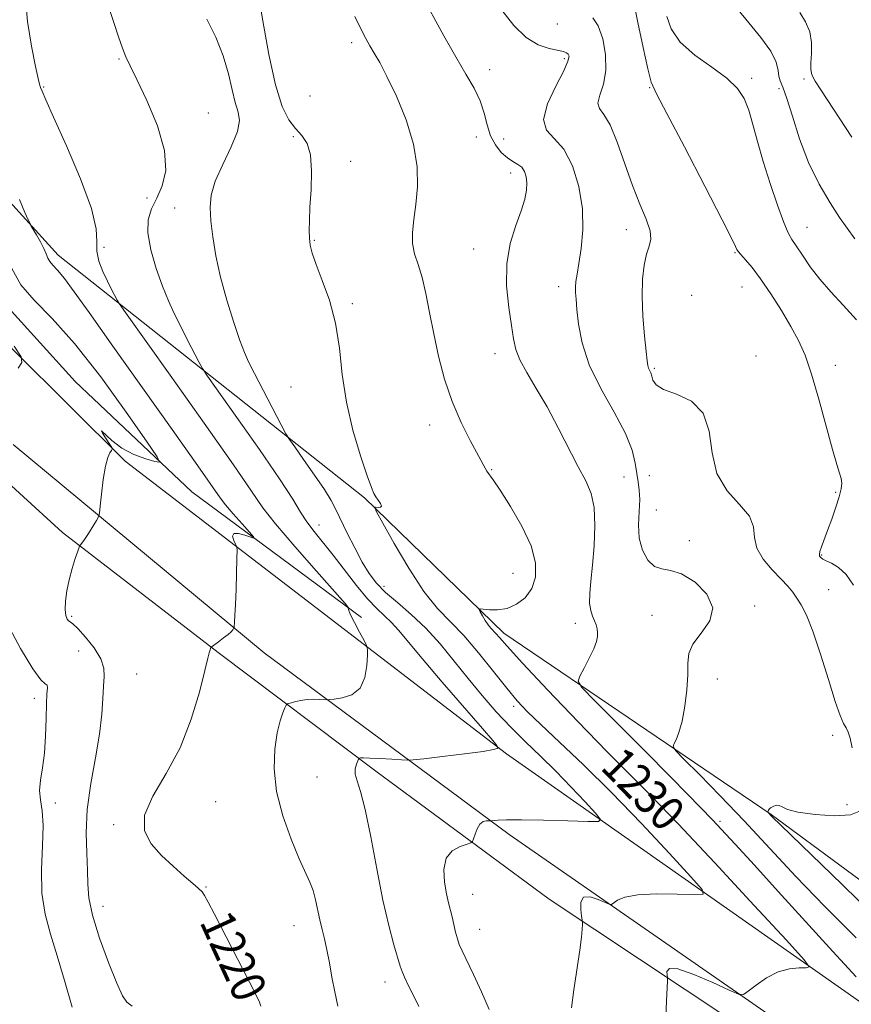
# Model space of a CAD drawing. Extents: x 2064800 to 2067700, y 329800 to 332700.
# Drawn here: x 2066271 to 2066464, y 330197 to 330426 of the extents above; entities that cross this region are included whole.
import ezdxf
from ezdxf.enums import TextEntityAlignment as Align

# ---------------------------------------------------------------- set-up
doc = ezdxf.new("R2010")
doc.units = 0
doc.header["$MEASUREMENT"] = 0
for name, color, linetype, lineweight in [('DTM HARD BREAKLINE', 7, 'Continuous', 0), ('DTM SPOT ELEVATION', 2, 'Continuous', 13), ('INDEX CONTOUR', 41, 'Continuous', 13), ('INDEX CONTOUR LABEL', 244, 'Continuous', 0), ('INTERMEDIATE CONTOUR', 44, 'Continuous', 0)]:
    doc.layers.add(name, color=color, linetype=linetype, lineweight=lineweight)
doc.styles.add('Style-ITALICS', font='ITALICS.shx')

msp = doc.modelspace()

# ---------------------------------------------------------------- linework, layer by layer
at = {"layer": 'DTM HARD BREAKLINE'}
for points in [[(2066351.18, 330314.65, 1227.82), (2066383.6, 330283.19, 1230.48), (2066445.87, 330240.94, 1236.07), (2066498.2, 330202.29, 1238.59), (2066566.56, 330160.27, 1241.79), (2066624.99, 330117.6, 1247.53), (2066682.79, 330078.16, 1250.8), (2066725.1, 330053.45, 1253.05), (2066759.67, 330036.19, 1257.27), (2066769.99, 330039.29, 1257.67), (2066775.13, 330064.46, 1259.62), (2066781.42, 330214.76, 1277.85), (2066793.42, 330321.08, 1281.11), (2066800.59, 330421.5, 1286.1), (2066808.28, 330536.32, 1292.65), (2066812.31, 330617.05, 1297.4), (2066818.05, 330719.28, 1298.21), (2066819.41, 330767.96, 1298.65), (2066822.37, 330859.22, 1293.02), (2066820.46, 330951.08, 1288.07), (2066797.47, 331039.57, 1282.02), (2066789.29, 331090.42, 1276.39)], [(2066797.3, 331067.99, 1277.33), (2066805.15, 331033.55, 1279.99), (2066819.35, 330980.99, 1284.57), (2066828.86, 330937.08, 1288.08), (2066831.07, 330902, 1290.5), (2066829.15, 330846.13, 1294.31), (2066826.7, 330776.74, 1297.96), (2066822.44, 330705.13, 1298.24), (2066815.65, 330618.38, 1296.73), (2066812.48, 330532.45, 1292.61), (2066806.14, 330436.22, 1286.48), (2066800.93, 330355.73, 1283.22), (2066798.77, 330269.4, 1277.73), (2066785.28, 330039.63, 1253.71), (2066774.86, 330027.47, 1252.22), (2066757.13, 330023.75, 1250.06), (2066730.46, 330033.69, 1248.55), (2066655.81, 330077.86, 1243.21), (2066562.95, 330132.41, 1237.72), (2066471.87, 330193.63, 1231.37), (2066384.22, 330255.08, 1224.13), (2066295.52, 330323.17, 1218.28), (2066230.64, 330387.55, 1211.99)], [(2066351.18, 330314.65, 1227.82), (2066279.89, 330371.14, 1220.56), (2066238.31, 330416.9, 1216.91)], [(2066266.03, 330361.39, 1217.13), (2066283.88, 330341.72, 1216.1), (2066311.04, 330316.05, 1218.65), (2066350.53, 330286.82, 1222.26)], [(2066250.79, 330334.04, 1215.57), (2066280.95, 330306.63, 1217.74), (2066317.19, 330278.63, 1220.11), (2066353.84, 330251.05, 1224.47), (2066394.15, 330221.25, 1227.21), (2066446.86, 330186.25, 1232.54), (2066471.5, 330168.34, 1233.41), (2066509.96, 330141.98, 1235.22), (2066547.2, 330118.66, 1236.82), (2066609.47, 330078.03, 1240.84), (2066667.04, 330042.85, 1242.74), (2066721.78, 330008.87, 1246.43), (2066731.99, 330000, 1246.613)], [(2066269.43, 330327.11, 1216.72), (2066327.89, 330278.56, 1220.45), (2066384.89, 330236.28, 1226.45), (2066472.2, 330175.72, 1232.17), (2066539.76, 330131.68, 1236.45), (2066653.9, 330059.5, 1244.03), (2066735.07, 330009.44, 1248.27), (2066747.829, 330000, 1248.357)]]:
    msp.add_polyline3d(points, dxfattribs=at)
at = {"layer": 'DTM SPOT ELEVATION'}
for p in [(2066396.1, 330424.91, 1235.1), (2066348.26, 330420.63, 1229.6), (2066294.09, 330416.79, 1223.9), (2066397.73, 330416.91, 1233.7), (2066380.35, 330414.32, 1232.7), (2066441.34, 330412.28, 1240.4), (2066453.47, 330412.16, 1243.7), (2066276.54, 330410.31, 1222.1), (2066417.56, 330410.13, 1237.9), (2066447.64, 330409.91, 1241.5), (2066338.55, 330408.18, 1229.7), (2066314.87, 330404.21, 1224.7), (2066334.63, 330398.7, 1227.7), (2066377.24, 330398.62, 1231.2), (2066383.62, 330398.15, 1233.1), (2066347.97, 330393.01, 1228.5), (2066385.22, 330390.24, 1231.4), (2066300.62, 330384.42, 1223.4), (2066307.03, 330382.14, 1225.3), (2066454.22, 330377.63, 1240.8), (2066412.12, 330377.1, 1235.3), (2066290.56, 330373, 1222.5), (2066339.51, 330374.56, 1228.1), (2066376.64, 330372.6, 1231.3), (2066437.45, 330371.72, 1237.9), (2066396.4, 330363.83, 1233.5), (2066439.08, 330363.72, 1237.1), (2066427.33, 330361.82, 1237.6), (2066348.39, 330359.84, 1228.2), (2066381.57, 330348.25, 1231.4), (2066442.32, 330347.68, 1236.5), (2066460.75, 330345.53, 1238.7), (2066418.66, 330344.79, 1236.2), (2066334.14, 330340.44, 1227.2), (2066366.37, 330331.65, 1229.4), (2066380.8, 330321.24, 1230.1), (2066417.5, 330319.85, 1235.2), (2066411.58, 330319.53, 1232.9), (2066460.83, 330315.96, 1237.8), (2066419.14, 330311.8, 1234.9), (2066340.62, 330308.36, 1224.7), (2066426.79, 330304.67, 1234.3), (2066457.62, 330301.33, 1238.1), (2066385.73, 330297.05, 1229.1), (2066355.78, 330294.04, 1226.6), (2066459.25, 330293.3, 1237.4), (2066441.98, 330289.48, 1234.2), (2066283.04, 330287.07, 1218.2), (2066418.1, 330287.33, 1233.4), (2066400.29, 330285.43, 1231.5), (2066284.67, 330278.98, 1216.8), (2066298.18, 330273.69, 1219.2), (2066433.3, 330272.49, 1234.6), (2066274.38, 330268.02, 1215.6), (2066385.91, 330266.11, 1227.6), (2066460.19, 330259.37, 1235.6), (2066340.15, 330249.71, 1223.3), (2066279.28, 330243.66, 1216.3), (2066316.59, 330243.94, 1220.5), (2066463.46, 330243.22, 1235.7), (2066292.8, 330238.6, 1219.9), (2066433.91, 330239.33, 1232.3), (2066314.34, 330224.11, 1220.1), (2066376.37, 330222.36, 1226.8), (2066290.39, 330219.58, 1218.7), (2066334.8, 330215.05, 1221.2), (2066378.03, 330214.24, 1226.8), (2066355.98, 330202.01, 1223.4)]:
    msp.add_point(p, dxfattribs=at)
at = {"layer": 'INDEX CONTOUR'}
for points in [[(2066348.977, 330426.716, 1230), (2066350.411, 330423.697, 1230), (2066351.514, 330421.553, 1230), (2066352.478, 330419.86, 1230), (2066353.494, 330418.178, 1230), (2066354.751, 330415.985, 1230), (2066356.442, 330412.742, 1230), (2066358.632, 330408.118, 1230), (2066360.882, 330402.616, 1230), (2066362.626, 330396.952, 1230), (2066363.45, 330391.721, 1230), (2066363.527, 330387.055, 1230), (2066363.184, 330382.971, 1230), (2066362.726, 330379.464, 1230), (2066362.389, 330376.448, 1230), (2066362.391, 330373.818, 1230), (2066362.876, 330371.424, 1230), (2066363.697, 330368.929, 1230), (2066364.63, 330365.952, 1230), (2066365.508, 330362.205, 1230), (2066366.374, 330357.779, 1230), (2066367.323, 330352.86, 1230), (2066368.45, 330347.638, 1230), (2066369.842, 330342.314, 1230), (2066371.585, 330337.095, 1230), (2066373.684, 330332.208, 1230), (2066375.812, 330327.977, 1230), (2066379.254, 330321.6, 1230), (2066379.674, 330320.892, 1230), (2066381.135, 330318.822, 1230), (2066382.754, 330316.435, 1230), (2066385.176, 330312.672, 1230), (2066387.833, 330308.102, 1230), (2066389.983, 330303.502, 1230), (2066391.039, 330299.512, 1230), (2066391.036, 330296.208, 1230), (2066390.159, 330293.526, 1230), (2066388.603, 330291.413, 1230), (2066386.598, 330289.876, 1230), (2066384.384, 330288.934, 1230), (2066382.197, 330288.564, 1230), (2066380.274, 330288.574, 1230), (2066378.09, 330288.798, 1230), (2066377.909, 330288.647, 1230), (2066378.151, 330288.145, 1230), (2066378.666, 330287.228, 1230), (2066379.326, 330286.109, 1230), (2066380.009, 330285.065, 1230), (2066380.622, 330284.302, 1230), (2066381.803, 330283.081, 1230), (2066382.63, 330282.134, 1230), (2066384.409, 330280.124, 1230), (2066388.005, 330276.202, 1230), (2066393.883, 330269.932, 1230), (2066400.921, 330262.534, 1230), (2066407.598, 330255.641, 1230), (2066412.911, 330250.311, 1230), (2066417.927, 330245.301, 1230), (2066424.232, 330238.792, 1230), (2066432.768, 330229.693, 1230), (2066441.91, 330219.811, 1230), (2066449.39, 330211.676, 1230), (2066453.491, 330207.161, 1230), (2066454.689, 330205.508, 1230), (2066454.012, 330205.299, 1230), (2066452.357, 330205.309, 1230), (2066450.101, 330205.076, 1230), (2066447.494, 330204.33, 1230), (2066444.799, 330202.929, 1230), (2066442.352, 330201.258, 1230), (2066440.506, 330199.83, 1230), (2066439.389, 330199.083, 1230), (2066438.238, 330199.153, 1230), (2066436.068, 330200.098, 1230), (2066432.28, 330201.84, 1230), (2066427.851, 330203.738, 1230), (2066424.146, 330205.015, 1230), (2066422.18, 330205.124, 1230), (2066421.58, 330204.454, 1230), (2066421.62, 330203.626, 1230), (2066421.701, 330203.048, 1230), (2066421.7, 330202.25, 1230), (2066421.47, 330197.539, 1230), (2066421.321, 330193.927, 1230)], [(2066421.546, 330426.723, 1240), (2066422.539, 330423.809, 1240), (2066424.704, 330420.686, 1240), (2066428.109, 330417.683, 1240), (2066432.036, 330414.887, 1240), (2066435.568, 330412.325, 1240), (2066438.01, 330409.969, 1240), (2066439.559, 330407.574, 1240), (2066440.633, 330404.849, 1240), (2066441.607, 330401.542, 1240), (2066442.673, 330397.587, 1240), (2066443.981, 330392.963, 1240), (2066445.604, 330387.794, 1240), (2066447.31, 330382.781, 1240), (2066448.786, 330378.77, 1240), (2066449.833, 330376.313, 1240), (2066450.683, 330374.797, 1240), (2066451.681, 330373.315, 1240), (2066453.103, 330371.166, 1240), (2066454.959, 330368.462, 1240), (2066457.194, 330365.522, 1240), (2066459.757, 330362.576, 1240), (2066462.618, 330359.508, 1240), (2066465.745, 330356.119, 1240)], [(2066270.9, 330384.097, 1220), (2066272.179, 330381.106, 1220), (2066272.949, 330379.39, 1220), (2066273.366, 330378.487, 1220), (2066273.667, 330377.908, 1220), (2066274.862, 330375.874, 1220), (2066275.77, 330374.274, 1220), (2066276.584, 330372.706, 1220), (2066277.133, 330371.443, 1220), (2066277.54, 330370.454, 1220), (2066277.999, 330369.628, 1220), (2066278.695, 330368.807, 1220), (2066279.773, 330367.638, 1220), (2066281.369, 330365.72, 1220), (2066283.677, 330362.616, 1220), (2066287.135, 330357.759, 1220), (2066292.239, 330350.54, 1220), (2066306.415, 330330.586, 1220), (2066312.41, 330322.116, 1220), (2066317.611, 330314.689, 1220), (2066318.887, 330313.05, 1220), (2066320.682, 330310.939, 1220), (2066322.728, 330308.598, 1220), (2066324.447, 330306.655, 1220), (2066325.364, 330305.589, 1220), (2066325.436, 330305.292, 1220), (2066324.722, 330305.51, 1220), (2066323.369, 330305.974, 1220), (2066321.86, 330306.366, 1220), (2066320.763, 330306.352, 1220), (2066320.483, 330305.722, 1220), (2066320.771, 330304.759, 1220), (2066321.215, 330303.869, 1220), (2066321.483, 330303.269, 1220), (2066321.564, 330302.419, 1220), (2066321.529, 330300.594, 1220), (2066321.319, 330293.419, 1220), (2066321.191, 330289.802, 1220), (2066321.07, 330287.291, 1220), (2066320.968, 330285.79, 1220), (2066320.849, 330284.577, 1220), (2066320.803, 330284.379, 1220), (2066320.714, 330284.218, 1220), (2066320.53, 330283.947, 1220), (2066320.148, 330283.509, 1220), (2066319.455, 330282.872, 1220), (2066318.405, 330282.041, 1220), (2066317.24, 330281.176, 1220), (2066315.733, 330280.087, 1220), (2066315.522, 330279.91, 1220), (2066315.461, 330279.794, 1220), (2066315.216, 330279.071, 1220), (2066315.079, 330278.609, 1220), (2066314.753, 330277.327, 1220), (2066314.05, 330274.438, 1220), (2066312.803, 330269.459, 1220), (2066310.909, 330263.133, 1220), (2066308.281, 330256.509, 1220), (2066305.018, 330250.466, 1220), (2066301.934, 330245.212, 1220), (2066300.023, 330240.783, 1220), (2066300.013, 330237.165, 1220), (2066301.534, 330234.143, 1220), (2066303.946, 330231.449, 1220), (2066306.65, 330228.901, 1220), (2066309.218, 330226.638, 1220), (2066311.26, 330224.884, 1220), (2066312.503, 330223.789, 1220), (2066313.392, 330222.939, 1220), (2066313.606, 330222.71, 1220), (2066314.011, 330222.075, 1220), (2066314.854, 330220.538, 1220), (2066316.303, 330217.762, 1220), (2066324.456, 330201.945, 1220), (2066325.914, 330199.038, 1220), (2066326.738, 330197.261, 1220), (2066327.087, 330196.336, 1220)]]:
    msp.add_polyline3d(points, dxfattribs=at)
at = {"layer": 'INTERMEDIATE CONTOUR'}
for points in [[(2066326.491, 330432.219, 1228), (2066327.577, 330425.687, 1228), (2066328.965, 330417.882, 1228), (2066330.505, 330410.747, 1228), (2066332.072, 330405.774, 1228), (2066333.63, 330402.658, 1228), (2066335.167, 330400.647, 1228), (2066336.639, 330399.016, 1228), (2066337.875, 330397.158, 1228), (2066338.673, 330394.497, 1228), (2066338.909, 330390.692, 1228), (2066338.771, 330386.346, 1228), (2066338.524, 330382.296, 1228), (2066338.382, 330379.188, 1228), (2066338.365, 330376.899, 1228), (2066338.434, 330375.114, 1228), (2066338.6, 330373.495, 1228), (2066339.028, 330371.603, 1228), (2066339.924, 330368.978, 1228), (2066341.383, 330365.278, 1228), (2066343.057, 330360.637, 1228), (2066344.489, 330355.309, 1228), (2066345.377, 330349.516, 1228), (2066346.047, 330343.362, 1228), (2066346.982, 330336.92, 1228), (2066348.503, 330330.381, 1228), (2066350.284, 330324.411, 1228), (2066351.837, 330319.794, 1228), (2066352.807, 330317.055, 1228), (2066353.37, 330315.683, 1228), (2066353.837, 330314.907, 1228), (2066354.421, 330314.115, 1228), (2066354.954, 330313.329, 1228), (2066355.174, 330312.732, 1228), (2066354.911, 330312.453, 1228), (2066354.362, 330312.409, 1228), (2066353.818, 330312.463, 1228), (2066353.582, 330312.366, 1228), (2066354.005, 330311.413, 1228), (2066355.448, 330308.788, 1228), (2066358.108, 330304.052, 1228), (2066361.518, 330298.27, 1228), (2066365.045, 330292.884, 1228), (2066368.216, 330288.935, 1228), (2066374.316, 330282.625, 1228), (2066377.77, 330278.594, 1228), (2066381.253, 330274.239, 1228), (2066384.329, 330270.341, 1228), (2066386.767, 330267.411, 1228), (2066389.139, 330264.879, 1228), (2066392.221, 330261.904, 1228), (2066396.61, 330257.8, 1228), (2066402.193, 330252.499, 1228), (2066408.683, 330246.09, 1228), (2066415.659, 330238.861, 1228), (2066422.183, 330231.892, 1228), (2066427.186, 330226.464, 1228), (2066429.804, 330223.491, 1228), (2066430, 330222.42, 1228), (2066427.942, 330222.335, 1228), (2066423.977, 330222.445, 1228), (2066419.179, 330222.467, 1228), (2066414.798, 330222.246, 1228), (2066411.81, 330221.694, 1228), (2066410.075, 330220.986, 1228), (2066408.685, 330220.039, 1228), (2066408.183, 330220.069, 1228), (2066405.587, 330221.208, 1228), (2066403.696, 330221.792, 1228), (2066402.194, 330221.686, 1228), (2066401.541, 330220.546, 1228), (2066401.522, 330218.857, 1228), (2066401.746, 330217.31, 1228), (2066401.897, 330216.405, 1228), (2066401.943, 330215.893, 1228), (2066401.925, 330215.336, 1228), (2066401.86, 330214.307, 1228), (2066401.678, 330212.437, 1228), (2066401.286, 330209.366, 1228), (2066399.937, 330200.144, 1228), (2066399.388, 330195.956, 1228)], [(2066364.175, 330432.356, 1232), (2066369.704, 330422.223, 1232), (2066372.452, 330417.321, 1232), (2066374.813, 330413.296, 1232), (2066376.707, 330409.978, 1232), (2066378.104, 330407.023, 1232), (2066379.029, 330404.165, 1232), (2066379.737, 330401.437, 1232), (2066380.543, 330398.952, 1232), (2066381.678, 330396.81, 1232), (2066383.044, 330395.067, 1232), (2066384.459, 330393.771, 1232), (2066385.766, 330392.914, 1232), (2066386.895, 330392.279, 1232), (2066387.806, 330391.592, 1232), (2066388.458, 330390.637, 1232), (2066388.856, 330389.404, 1232), (2066389.009, 330387.941, 1232), (2066388.912, 330386.248, 1232), (2066388.492, 330384.162, 1232), (2066387.657, 330381.468, 1232), (2066386.413, 330378.01, 1232), (2066385.141, 330373.85, 1232), (2066384.322, 330369.106, 1232), (2066384.285, 330363.974, 1232), (2066384.776, 330358.982, 1232), (2066385.394, 330354.74, 1232), (2066385.861, 330351.639, 1232), (2066386.402, 330349.216, 1232), (2066387.368, 330346.788, 1232), (2066389.011, 330343.793, 1232), (2066391.198, 330340.131, 1232), (2066393.698, 330335.824, 1232), (2066396.288, 330330.991, 1232), (2066400.963, 330321.881, 1232), (2066402.699, 330318.589, 1232), (2066403.931, 330315.701, 1232), (2066404.64, 330312.419, 1232), (2066404.836, 330308.195, 1232), (2066404.664, 330303.484, 1232), (2066404.301, 330298.991, 1232), (2066403.916, 330295.282, 1232), (2066403.638, 330292.369, 1232), (2066403.591, 330290.128, 1232), (2066403.849, 330288.43, 1232), (2066404.295, 330287.125, 1232), (2066404.764, 330286.062, 1232), (2066405.12, 330285.105, 1232), (2066405.346, 330284.201, 1232), (2066405.452, 330283.311, 1232), (2066405.426, 330282.369, 1232), (2066405.166, 330281.188, 1232), (2066404.542, 330279.549, 1232), (2066403.507, 330277.362, 1232), (2066402.321, 330275.055, 1232), (2066401.323, 330273.178, 1232), (2066400.921, 330271.984, 1232), (2066401.8, 330270.515, 1232), (2066404.713, 330267.511, 1232), (2066416.43, 330255.754, 1232), (2066422.307, 330249.83, 1232), (2066426.356, 330245.716, 1232), (2066432.281, 330239.612, 1232), (2066434.224, 330237.543, 1232), (2066437.459, 330234.043, 1232), (2066441.947, 330229.148, 1232), (2066447.515, 330223.039, 1232), (2066460.213, 330209.059, 1232), (2066465.644, 330203.143, 1232)], [(2066272.311, 330431.081, 1222), (2066272.765, 330425.52, 1222), (2066273.696, 330419.783, 1222), (2066274.644, 330415.077, 1222), (2066275.257, 330412.274, 1222), (2066275.6, 330410.912, 1222), (2066275.838, 330410.195, 1222), (2066276.187, 330409.3, 1222), (2066277.046, 330407.297, 1222), (2066278.862, 330403.226, 1222), (2066281.829, 330396.608, 1222), (2066285.129, 330388.882, 1222), (2066287.695, 330381.964, 1222), (2066288.775, 330377.284, 1222), (2066288.891, 330374.324, 1222), (2066288.883, 330372.073, 1222), (2066289.4, 330369.73, 1222), (2066290.341, 330367.318, 1222), (2066291.41, 330365.064, 1222), (2066292.36, 330363.167, 1222), (2066293.634, 330360.693, 1222), (2066294.108, 330359.886, 1222), (2066295.58, 330357.771, 1222), (2066305.966, 330343.195, 1222), (2066313.862, 330332.071, 1222), (2066320.711, 330322.314, 1222), (2066324.911, 330316.179, 1222), (2066327.579, 330312.348, 1222), (2066330.511, 330308.605, 1222), (2066334.966, 330303.367, 1222), (2066340.044, 330297.558, 1222), (2066346.68, 330290.056, 1222), (2066347.524, 330289.08, 1222), (2066347.561, 330288.97, 1222), (2066347.434, 330288.969, 1222), (2066347.464, 330288.634, 1222), (2066347.893, 330287.596, 1222), (2066348.851, 330285.671, 1222), (2066350.051, 330283.381, 1222), (2066351.093, 330281.426, 1222), (2066351.676, 330280.263, 1222), (2066351.878, 330279.376, 1222), (2066351.873, 330278.005, 1222), (2066351.753, 330275.648, 1222), (2066351.287, 330272.837, 1222), (2066350.167, 330270.365, 1222), (2066348.242, 330268.835, 1222), (2066346.006, 330268.096, 1222), (2066344.115, 330267.81, 1222), (2066343.03, 330267.691, 1222), (2066342.438, 330267.66, 1222), (2066340.808, 330267.748, 1222), (2066339.435, 330267.771, 1222), (2066337.879, 330267.687, 1222), (2066336.314, 330267.456, 1222), (2066334.921, 330267.154, 1222), (2066333.879, 330266.888, 1222), (2066333.301, 330266.706, 1222), (2066332.994, 330266.427, 1222), (2066332.697, 330265.811, 1222), (2066332.207, 330264.635, 1222), (2066331.575, 330262.731, 1222), (2066330.91, 330259.949, 1222), (2066330.358, 330256.189, 1222), (2066330.198, 330251.582, 1222), (2066330.746, 330246.312, 1222), (2066332.177, 330240.648, 1222), (2066334.105, 330235.196, 1222), (2066336.004, 330230.651, 1222), (2066338.488, 330225.245, 1222), (2066339.235, 330223.296, 1222), (2066339.822, 330221.116, 1222), (2066340.819, 330216.424, 1222), (2066341.35, 330214.232, 1222), (2066341.91, 330212, 1222), (2066342.478, 330209.465, 1222), (2066343.041, 330206.45, 1222), (2066343.627, 330203.102, 1222), (2066344.275, 330199.65, 1222), (2066345.003, 330196.318, 1222)], [(2066413.841, 330430.284, 1238), (2066414.828, 330425.325, 1238), (2066416.033, 330419.481, 1238), (2066417.119, 330414.483, 1238), (2066417.948, 330411.405, 1238), (2066419.156, 330408.693, 1238), (2066421.575, 330404.138, 1238), (2066425.667, 330396.348, 1238), (2066430.417, 330387.202, 1238), (2066434.444, 330379.394, 1238), (2066436.712, 330374.947, 1238), (2066437.581, 330373.178, 1238), (2066437.867, 330372.456, 1238), (2066438.149, 330372.012, 1238), (2066438.768, 330371.263, 1238), (2066439.849, 330370.067, 1238), (2066441.398, 330368.251, 1238), (2066443.391, 330365.638, 1238), (2066445.754, 330362.17, 1238), (2066448.216, 330358.285, 1238), (2066450.453, 330354.545, 1238), (2066452.248, 330351.275, 1238), (2066453.764, 330347.868, 1238), (2066455.271, 330343.479, 1238), (2066456.949, 330337.635, 1238), (2066460.097, 330325.912, 1238), (2066461.134, 330322.403, 1238), (2066461.785, 330320.408, 1238), (2066462.143, 330319.187, 1238), (2066462.273, 330318.08, 1238), (2066462.144, 330316.746, 1238), (2066461.696, 330314.923, 1238), (2066460.913, 330312.466, 1238), (2066459.942, 330309.695, 1238), (2066458.971, 330307.049, 1238), (2066457.56, 330303.262, 1238), (2066457.191, 330302.151, 1238), (2066457.06, 330301.502, 1238), (2066457.107, 330301.162, 1238), (2066457.256, 330300.952, 1238), (2066457.471, 330300.716, 1238), (2066457.879, 330300.406, 1238), (2066458.652, 330299.996, 1238), (2066459.896, 330299.419, 1238), (2066461.494, 330298.441, 1238), (2066463.268, 330296.785, 1238), (2066465.035, 330294.32, 1238)], [(2066291.729, 330428.818, 1224), (2066292.852, 330425.262, 1224), (2066293.933, 330421.982, 1224), (2066294.875, 330419.299, 1224), (2066295.667, 330417.311, 1224), (2066296.636, 330415.234, 1224), (2066298.196, 330412.058, 1224), (2066300.545, 330407.133, 1224), (2066303.006, 330401.241, 1224), (2066304.687, 330395.522, 1224), (2066304.944, 330390.877, 1224), (2066304.133, 330387.258, 1224), (2066302.859, 330384.375, 1224), (2066301.673, 330381.907, 1224), (2066300.89, 330379.388, 1224), (2066300.774, 330376.316, 1224), (2066301.481, 330372.381, 1224), (2066302.748, 330368.037, 1224), (2066304.209, 330363.928, 1224), (2066305.58, 330360.519, 1224), (2066306.916, 330357.57, 1224), (2066308.353, 330354.654, 1224), (2066309.958, 330351.509, 1224), (2066312.724, 330346.184, 1224), (2066313.517, 330344.73, 1224), (2066314.661, 330343.001, 1224), (2066321.514, 330333.363, 1224), (2066326.766, 330325.91, 1224), (2066331.45, 330319.093, 1224), (2066334.502, 330314.376, 1224), (2066336.347, 330311.334, 1224), (2066337.785, 330309.069, 1224), (2066339.478, 330306.806, 1224), (2066343.947, 330301.281, 1224), (2066349.384, 330294.271, 1224), (2066351.922, 330291.182, 1224), (2066354.053, 330288.914, 1224), (2066355.854, 330287.213, 1224), (2066357.469, 330285.665, 1224), (2066359.116, 330283.84, 1224), (2066364.607, 330277.271, 1224), (2066369.3, 330271.783, 1224), (2066378.636, 330260.969, 1224), (2066381.039, 330258.151, 1224), (2066381.987, 330256.995, 1224), (2066382.187, 330256.709, 1224), (2066382.23, 330256.623, 1224), (2066382.246, 330256.564, 1224), (2066382.246, 330256.479, 1224), (2066382.115, 330256.321, 1224), (2066381.219, 330256.05, 1224), (2066378.797, 330255.629, 1224), (2066374.469, 330255.053, 1224), (2066369.378, 330254.439, 1224), (2066365.051, 330253.939, 1224), (2066362.566, 330253.666, 1224), (2066361.208, 330253.595, 1224), (2066359.814, 330253.665, 1224), (2066357.539, 330253.815, 1224), (2066354.831, 330253.982, 1224), (2066352.455, 330254.105, 1224), (2066350.995, 330254.139, 1224), (2066350.301, 330254.11, 1224), (2066350.043, 330254.064, 1224), (2066349.925, 330254.013, 1224), (2066349.818, 330253.851, 1224), (2066349.631, 330253.438, 1224), (2066349.323, 330252.672, 1224), (2066349.06, 330251.604, 1224), (2066349.059, 330250.323, 1224), (2066349.485, 330248.772, 1224), (2066350.294, 330246.301, 1224), (2066351.39, 330242.12, 1224), (2066352.679, 330235.793, 1224), (2066354.078, 330228.317, 1224), (2066355.504, 330221.049, 1224), (2066356.869, 330215.104, 1224), (2066358.061, 330210.632, 1224), (2066359.516, 330205.659, 1224), (2066359.937, 330204.391, 1224), (2066360.501, 330203.064, 1224), (2066361.392, 330201.2, 1224), (2066362.424, 330199.118, 1224), (2066363.869, 330196.244, 1224)], [(2066383.132, 330428.185, 1234), (2066385.959, 330424.622, 1234), (2066388.838, 330421.838, 1234), (2066391.658, 330420.113, 1234), (2066394.196, 330419.214, 1234), (2066397.495, 330418.509, 1234), (2066398.227, 330418.257, 1234), (2066398.618, 330417.947, 1234), (2066398.801, 330417.43, 1234), (2066398.553, 330416.29, 1234), (2066397.561, 330414.043, 1234), (2066395.729, 330410.462, 1234), (2066393.835, 330406.334, 1234), (2066392.873, 330402.701, 1234), (2066393.544, 330400.257, 1234), (2066395.382, 330398.298, 1234), (2066397.626, 330395.777, 1234), (2066399.619, 330391.924, 1234), (2066401.103, 330387.098, 1234), (2066401.923, 330381.938, 1234), (2066402.004, 330377.023, 1234), (2066401.605, 330372.683, 1234), (2066401.065, 330369.188, 1234), (2066400.663, 330366.705, 1234), (2066400.428, 330364.989, 1234), (2066400.329, 330363.693, 1234), (2066400.34, 330362.458, 1234), (2066400.45, 330360.876, 1234), (2066400.654, 330358.53, 1234), (2066401.009, 330355.108, 1234), (2066401.836, 330350.731, 1234), (2066403.517, 330345.626, 1234), (2066406.231, 330340.074, 1234), (2066409.332, 330334.566, 1234), (2066411.972, 330329.643, 1234), (2066413.519, 330325.72, 1234), (2066414.224, 330322.692, 1234), (2066414.554, 330320.327, 1234), (2066414.878, 330318.368, 1234), (2066415.157, 330316.472, 1234), (2066415.252, 330314.269, 1234), (2066415.102, 330311.51, 1234), (2066414.956, 330308.405, 1234), (2066415.143, 330305.279, 1234), (2066415.906, 330302.447, 1234), (2066417.147, 330300.17, 1234), (2066418.685, 330298.697, 1234), (2066420.401, 330298.104, 1234), (2066422.44, 330297.779, 1234), (2066425.017, 330296.937, 1234), (2066428.127, 330295.001, 1234), (2066430.905, 330292.231, 1234), (2066432.272, 330289.095, 1234), (2066431.537, 330286.002, 1234), (2066429.567, 330283.13, 1234), (2066427.62, 330280.596, 1234), (2066426.655, 330278.419, 1234), (2066426.435, 330276.215, 1234), (2066426.429, 330273.497, 1234), (2066426.201, 330269.975, 1234), (2066425.733, 330266.135, 1234), (2066425.104, 330262.658, 1234), (2066424.399, 330260.082, 1234), (2066423.73, 330258.368, 1234), (2066423.213, 330257.336, 1234), (2066423.032, 330256.706, 1234), (2066423.64, 330255.797, 1234), (2066425.56, 330253.83, 1234), (2066429.132, 330250.238, 1234), (2066433.983, 330245.295, 1234), (2066439.557, 330239.485, 1234), (2066451.627, 330226.567, 1234), (2066458.341, 330219.541, 1234), (2066465.595, 330212.225, 1234)], [(2066438.2, 330428.206, 1242), (2066440.655, 330425.251, 1242), (2066443.463, 330421.832, 1242), (2066445.786, 330418.59, 1242), (2066447.014, 330416.033, 1242), (2066447.444, 330414.146, 1242), (2066447.603, 330412.778, 1242), (2066447.934, 330411.684, 1242), (2066448.556, 330410.217, 1242), (2066449.498, 330407.638, 1242), (2066450.796, 330403.459, 1242), (2066452.477, 330398.222, 1242), (2066454.575, 330392.724, 1242), (2066457.044, 330387.662, 1242), (2066459.576, 330383.33, 1242), (2066461.788, 330379.918, 1242), (2066463.503, 330377.406, 1242), (2066465.356, 330374.914, 1242)], [(2066452.535, 330427.612, 1244), (2066453.847, 330425.429, 1244), (2066454.809, 330423.155, 1244), (2066455.203, 330420.616, 1244), (2066455.205, 330418.082, 1244), (2066455.087, 330415.932, 1244), (2066455.078, 330414.437, 1244), (2066455.22, 330413.431, 1244), (2066455.51, 330412.643, 1244), (2066456.051, 330411.673, 1244), (2066457.371, 330409.615, 1244), (2066464.585, 330398.6, 1244)], [(2066314.542, 330426.067, 1226), (2066316.595, 330421.887, 1226), (2066318.319, 330417.508, 1226), (2066319.545, 330413.337, 1226), (2066320.408, 330409.642, 1226), (2066321.12, 330406.656, 1226), (2066321.79, 330404.449, 1226), (2066322.103, 330402.45, 1226), (2066321.64, 330399.917, 1226), (2066320.169, 330396.357, 1226), (2066318.214, 330392.252, 1226), (2066316.484, 330388.325, 1226), (2066315.53, 330385.088, 1226), (2066315.267, 330382.204, 1226), (2066315.45, 330379.121, 1226), (2066315.887, 330375.394, 1226), (2066316.611, 330371, 1226), (2066317.706, 330366.018, 1226), (2066319.191, 330360.638, 1226), (2066320.809, 330355.486, 1226), (2066322.234, 330351.296, 1226), (2066323.271, 330348.496, 1226), (2066324.244, 330346.292, 1226), (2066325.611, 330343.585, 1226), (2066331.813, 330331.674, 1226), (2066332.926, 330329.574, 1226), (2066333.742, 330328.232, 1226), (2066334.959, 330326.497, 1226), (2066337.049, 330323.559, 1226), (2066339.572, 330319.961, 1226), (2066341.864, 330316.584, 1226), (2066343.441, 330314.051, 1226), (2066344.573, 330311.939, 1226), (2066347.205, 330306.465, 1226), (2066348.933, 330302.991, 1226), (2066350.674, 330299.712, 1226), (2066352.292, 330297.048, 1226), (2066354.008, 330294.808, 1226), (2066356.131, 330292.65, 1226), (2066358.876, 330290.27, 1226), (2066362.07, 330287.532, 1226), (2066365.445, 330284.337, 1226), (2066368.781, 330280.648, 1226), (2066372.064, 330276.646, 1226), (2066375.324, 330272.576, 1226), (2066378.591, 330268.639, 1226), (2066381.889, 330264.883, 1226), (2066385.238, 330261.314, 1226), (2066388.655, 330257.909, 1226), (2066392.149, 330254.535, 1226), (2066395.727, 330251.023, 1226), (2066399.319, 330247.328, 1226), (2066402.552, 330243.886, 1226), (2066404.981, 330241.253, 1226), (2066406.166, 330239.818, 1226), (2066405.698, 330239.319, 1226), (2066403.176, 330239.328, 1226), (2066398.512, 330239.475, 1226), (2066392.877, 330239.633, 1226), (2066387.752, 330239.728, 1226), (2066384.291, 330239.712, 1226), (2066382.312, 330239.626, 1226), (2066380.803, 330239.475, 1226), (2066380.504, 330239.463, 1226), (2066380.151, 330239.482, 1226), (2066379.558, 330239.489, 1226), (2066378.807, 330239.309, 1226), (2066378.049, 330238.735, 1226), (2066377.412, 330237.659, 1226), (2066376.925, 330236.377, 1226), (2066376.596, 330235.281, 1226), (2066376.375, 330234.654, 1226), (2066375.977, 330234.334, 1226), (2066375.063, 330234.043, 1226), (2066373.455, 330233.515, 1226), (2066371.628, 330232.502, 1226), (2066370.22, 330230.761, 1226), (2066369.7, 330228.194, 1226), (2066369.86, 330225.247, 1226), (2066370.322, 330222.508, 1226), (2066370.78, 330220.406, 1226), (2066371.594, 330217.161, 1226), (2066372.414, 330213.61, 1226), (2066372.824, 330212.013, 1226), (2066373.26, 330210.714, 1226), (2066373.904, 330209.26, 1226), (2066376.588, 330203.744, 1226), (2066378.463, 330199.715, 1226), (2066380.213, 330195.6, 1226)], [(2066404.324, 330426.404, 1236), (2066405.598, 330424.514, 1236), (2066406.661, 330421.505, 1236), (2066407.327, 330417.823, 1236), (2066407.396, 330414.11, 1236), (2066406.801, 330410.906, 1236), (2066405.986, 330408.358, 1236), (2066405.534, 330406.511, 1236), (2066405.879, 330405.257, 1236), (2066406.906, 330403.863, 1236), (2066408.356, 330401.441, 1236), (2066410.006, 330397.406, 1236), (2066411.762, 330392.388, 1236), (2066413.564, 330387.323, 1236), (2066415.317, 330382.984, 1236), (2066416.781, 330379.5, 1236), (2066417.682, 330376.841, 1236), (2066417.841, 330374.896, 1236), (2066417.467, 330373.233, 1236), (2066416.866, 330371.342, 1236), (2066416.307, 330368.799, 1236), (2066415.921, 330365.521, 1236), (2066415.8, 330361.511, 1236), (2066415.993, 330356.906, 1236), (2066416.366, 330352.375, 1236), (2066416.736, 330348.723, 1236), (2066416.97, 330346.523, 1236), (2066417.12, 330345.429, 1236), (2066417.283, 330344.866, 1236), (2066417.82, 330343.727, 1236), (2066418.078, 330342.962, 1236), (2066418.339, 330342.023, 1236), (2066419.055, 330340.975, 1236), (2066420.786, 330339.907, 1236), (2066423.808, 330338.796, 1236), (2066427.275, 330337.157, 1236), (2066430.059, 330334.393, 1236), (2066431.411, 330330.164, 1236), (2066432.093, 330325.15, 1236), (2066433.238, 330320.29, 1236), (2066435.615, 330316.314, 1236), (2066438.497, 330313.123, 1236), (2066440.786, 330310.407, 1236), (2066441.728, 330307.895, 1236), (2066441.963, 330305.449, 1236), (2066442.475, 330302.968, 1236), (2066443.977, 330300.402, 1236), (2066446.094, 330297.926, 1236), (2066448.178, 330295.767, 1236), (2066449.733, 330294.074, 1236), (2066450.866, 330292.68, 1236), (2066451.833, 330291.339, 1236), (2066452.865, 330289.748, 1236), (2066454.076, 330287.382, 1236), (2066455.556, 330283.655, 1236), (2066457.328, 330278.312, 1236), (2066459.164, 330272.397, 1236), (2066460.771, 330267.283, 1236), (2066461.932, 330263.993, 1236), (2066462.72, 330262.165, 1236), (2066463.283, 330261.093, 1236), (2066463.754, 330260.111, 1236), (2066464.202, 330258.73, 1236), (2066464.684, 330256.503, 1236)], [(2066269.146, 330368.005, 1218), (2066271.243, 330364.229, 1218), (2066274.318, 330360.632, 1218), (2066278.491, 330356.381, 1218), (2066283.731, 330350.578, 1218), (2066289.816, 330342.806, 1218), (2066295.779, 330334.574, 1218), (2066300.461, 330327.87, 1218), (2066302.971, 330324.175, 1218), (2066303.483, 330322.935, 1218), (2066302.435, 330323.087, 1218), (2066300.282, 330323.75, 1218), (2066297.544, 330324.78, 1218), (2066294.759, 330326.213, 1218), (2066292.409, 330327.974, 1218), (2066290.003, 330330.249, 1218), (2066290.237, 330329.71, 1218), (2066291.051, 330328.418, 1218), (2066291.917, 330327.109, 1218), (2066292.409, 330326.341, 1218), (2066292.517, 330325.969, 1218), (2066292.333, 330325.675, 1218), (2066291.948, 330325.14, 1218), (2066291.446, 330324.027, 1218), (2066290.912, 330321.999, 1218), (2066290.419, 330318.928, 1218), (2066290.009, 330315.519, 1218), (2066289.716, 330312.687, 1218), (2066289.533, 330311.072, 1218), (2066289.3, 330310.211, 1218), (2066288.818, 330309.364, 1218), (2066286.948, 330306.37, 1218), (2066286.038, 330304.959, 1218), (2066285.454, 330304.116, 1218), (2066285.149, 330303.741, 1218), (2066285.014, 330303.621, 1218), (2066284.935, 330303.528, 1218), (2066284.791, 330303.166, 1218), (2066284.461, 330302.228, 1218), (2066283.868, 330300.503, 1218), (2066283.14, 330298.19, 1218), (2066282.45, 330295.587, 1218), (2066281.945, 330292.979, 1218), (2066281.656, 330290.592, 1218), (2066281.586, 330288.642, 1218), (2066281.722, 330287.283, 1218), (2066282.001, 330286.446, 1218), (2066282.337, 330286, 1218), (2066282.707, 330285.764, 1218), (2066283.33, 330285.337, 1218), (2066284.482, 330284.266, 1218), (2066286.291, 330282.264, 1218), (2066288.292, 330279.716, 1218), (2066289.87, 330277.176, 1218), (2066290.579, 330275.035, 1218), (2066290.646, 330273.046, 1218), (2066290.462, 330270.8, 1218), (2066290.318, 330267.933, 1218), (2066290.092, 330264.272, 1218), (2066289.558, 330259.688, 1218), (2066288.596, 330254.165, 1218), (2066287.505, 330248.14, 1218), (2066286.694, 330242.158, 1218), (2066286.451, 330236.694, 1218), (2066286.582, 330231.927, 1218), (2066286.777, 330227.96, 1218), (2066286.844, 330224.735, 1218), (2066287.082, 330221.552, 1218), (2066287.905, 330217.544, 1218), (2066289.568, 330212.213, 1218), (2066291.648, 330206.497, 1218), (2066293.559, 330201.7, 1218), (2066294.888, 330198.772, 1218), (2066295.931, 330197.26, 1218), (2066297.16, 330196.362, 1218)], [(2066269.711, 330349.946, 1216), (2066271.271, 330347.463, 1216), (2066271.499, 330346.13, 1216), (2066270.589, 330344.807, 1216)], [(2066268.063, 330285.389, 1216), (2066271.173, 330279.568, 1216), (2066274.005, 330274.854, 1216), (2066275.888, 330272.324, 1216), (2066276.905, 330271.392, 1216), (2066277.329, 330271.049, 1216), (2066277.412, 330270.409, 1216), (2066277.315, 330269.065, 1216), (2066277.181, 330266.729, 1216), (2066277.106, 330263.271, 1216), (2066277.006, 330259.204, 1216), (2066276.749, 330255.198, 1216), (2066276.272, 330251.786, 1216), (2066275.785, 330248.954, 1216), (2066275.563, 330246.554, 1216), (2066275.779, 330244.353, 1216), (2066276.183, 330241.832, 1216), (2066276.422, 330238.385, 1216), (2066276.275, 330233.642, 1216), (2066276.034, 330228.146, 1216), (2066276.126, 330222.669, 1216), (2066276.867, 330217.762, 1216), (2066278.14, 330213.083, 1216), (2066279.721, 330208.07, 1216), (2066281.418, 330202.326, 1216), (2066283.184, 330196.112, 1216)], [(2066466.26, 330241.67, 1236), (2066464.344, 330240.843, 1236), (2066460.605, 330240.662, 1236), (2066456.059, 330240.945, 1236), (2066452.064, 330241.506, 1236), (2066449.639, 330242.16, 1236), (2066448.431, 330242.743, 1236), (2066447.747, 330243.092, 1236), (2066447.033, 330243.098, 1236), (2066446.302, 330242.855, 1236), (2066445.71, 330242.513, 1236), (2066445.368, 330242.194, 1236), (2066445.222, 330241.931, 1236), (2066445.098, 330241.473, 1236), (2066445.118, 330241.442, 1236), (2066446.112, 330240.43, 1236), (2066448.123, 330238.466, 1236), (2066462.36, 330224.665, 1236), (2066473.797, 330213.478, 1236)]]:
    msp.add_polyline3d(points, dxfattribs=at)

# ---------------------------------------------------------------- texts
at = {"layer": 'INDEX CONTOUR LABEL', "style": 'Style-ITALICS', "width": 0.875}
for s, rotation, p in [('1230', 314.2, (2066408.731, 330254.504, 1230)), ('1220', 294.6, (2066316.356, 330217.659, 1220))]:
    msp.add_text(s, height=8, rotation=rotation, dxfattribs=at).set_placement(p, align=Align.MIDDLE_LEFT)

doc.saveas('drawing.dxf')
